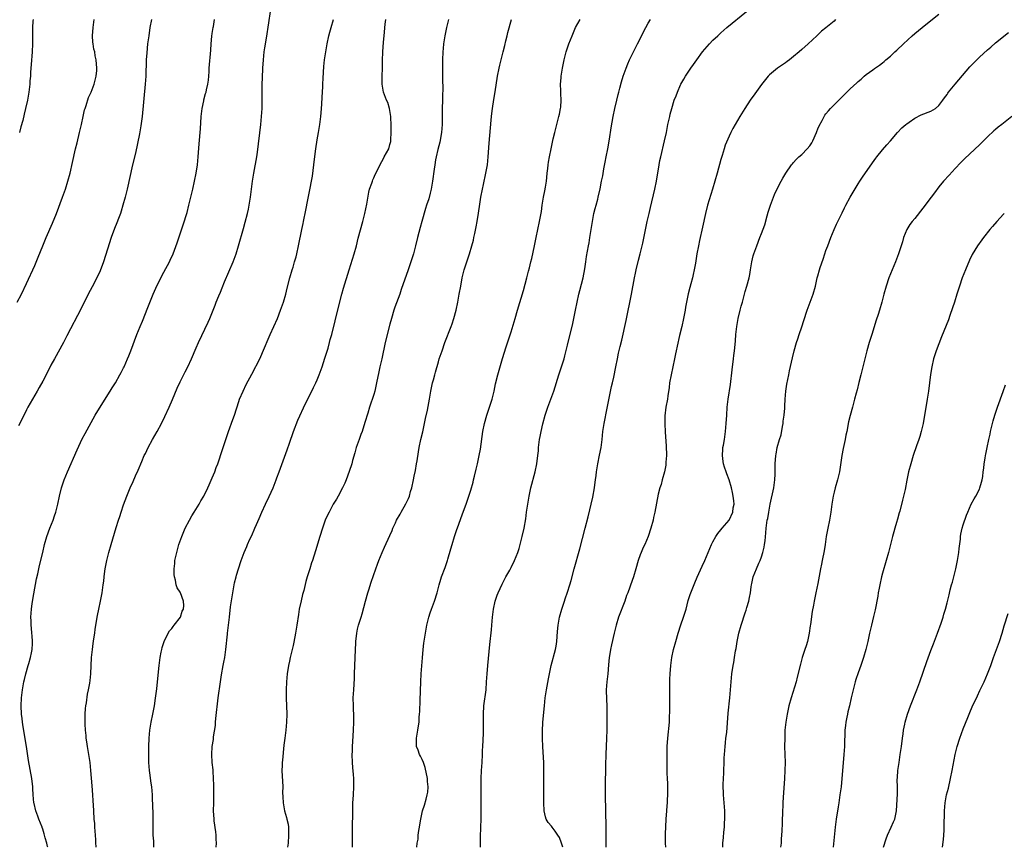
# Model space of a CAD drawing. Units: inches. Extents: x 2598000 to 2601000, y 1482000 to 1485000.
# Drawn here: x 2600027 to 2600271, y 1482000 to 1482205 of the extents above; entities that cross this region are included whole.
import ezdxf

# ---------------------------------------------------------------- set-up
doc = ezdxf.new("R2010")
doc.units = ezdxf.units.IN
doc.header["$MEASUREMENT"] = 0
doc.layers.add('LD25981482_10ft', color=120, linetype='Continuous')

msp = doc.modelspace()

# ---------------------------------------------------------------- linework, layer by layer
at = {"layer": 'LD25981482_10ft'}
for points, elevation in [([(2600046.19, 1482000), (2600046.19, 1482000.22), (2600046.18, 1482001), (2600046.11, 1482001.89), (2600046.07, 1482003), (2600046.01, 1482004.01), (2600045.9, 1482005), (2600045.86, 1482005.86), (2600045.74, 1482007), (2600045.65, 1482009), (2600045.6, 1482010.4), (2600045.52, 1482011.52), (2600045.44, 1482013), (2600045.23, 1482015.23), (2600044.92, 1482019), (2600044.71, 1482021), (2600044.4, 1482023), (2600044.05, 1482025), (2600043.88, 1482026.12), (2600043.77, 1482027), (2600043.72, 1482027.72), (2600043.59, 1482029), (2600043.51, 1482030.49), (2600043.5, 1482031), (2600043.51, 1482031.51), (2600043.51, 1482033), (2600043.59, 1482034.41), (2600043.66, 1482035), (2600043.81, 1482035.81), (2600044.09, 1482037.91), (2600044.33, 1482039), (2600044.63, 1482040.63), (2600044.72, 1482041.28), (2600044.89, 1482043), (2600045.11, 1482047), (2600045.31, 1482049), (2600045.52, 1482050.48), (2600045.66, 1482051.66), (2600045.87, 1482053), (2600046, 1482054), (2600046.56, 1482057.44), (2600046.86, 1482059), (2600047.32, 1482061), (2600047.72, 1482063), (2600048, 1482065), (2600048.1, 1482065.9), (2600048.2, 1482067), (2600048.36, 1482068.36), (2600048.45, 1482069), (2600048.84, 1482071), (2600049.35, 1482073), (2600049.93, 1482075), (2600051.17, 1482079.17), (2600051.75, 1482081), (2600052.08, 1482081.92), (2600052.41, 1482083), (2600053, 1482084.78), (2600053.85, 1482087), (2600054.69, 1482089), (2600055.4, 1482090.6), (2600056, 1482092), (2600056.62, 1482093.38), (2600057.51, 1482095.51), (2600058.16, 1482097), (2600058.44, 1482097.56), (2600059.11, 1482099), (2600060.18, 1482101), (2600061.31, 1482103), (2600062.4, 1482105), (2600063.27, 1482106.73), (2600064.29, 1482109), (2600065.11, 1482110.89), (2600066.28, 1482113.72), (2600067, 1482115.26), (2600068.26, 1482117.74), (2600068.93, 1482119), (2600069.84, 1482121), (2600071, 1482123.72), (2600071.58, 1482125), (2600073.94, 1482130.06), (2600074.35, 1482131), (2600075.71, 1482134.29), (2600075.97, 1482135), (2600076.61, 1482136.61), (2600077, 1482137.53), (2600077.46, 1482138.54), (2600078.03, 1482140.03), (2600080.15, 1482145), (2600080.89, 1482147), (2600081.52, 1482149), (2600082.73, 1482153.27), (2600083.16, 1482154.84), (2600083.7, 1482157), (2600083.94, 1482158.06), (2600084.12, 1482159), (2600084.46, 1482161), (2600084.99, 1482165), (2600085.3, 1482167), (2600086.03, 1482171), (2600086.2, 1482172.2), (2600086.99, 1482179), (2600087.19, 1482181), (2600087.31, 1482183), (2600087.33, 1482185), (2600087.35, 1482189), (2600087.4, 1482190.6), (2600087.51, 1482193), (2600087.65, 1482195), (2600087.86, 1482197), (2600087.99, 1482198.01), (2600088.4, 1482200.4), (2600089, 1482204.16), (2600089.38, 1482207)], 10930), ([(2600161.8, 1482000), (2600161.52, 1482001), (2600161, 1482002.41), (2600160.63, 1482003), (2600159.96, 1482003.96), (2600159.15, 1482005), (2600159, 1482005.25), (2600158.18, 1482006.18), (2600157.74, 1482007), (2600157.54, 1482007.54), (2600157.22, 1482009), (2600157.1, 1482011), (2600157.11, 1482013), (2600157.15, 1482017), (2600157.14, 1482019), (2600157.09, 1482021), (2600156.86, 1482024.86), (2600156.77, 1482027), (2600156.78, 1482028.78), (2600156.91, 1482031), (2600157.28, 1482035), (2600157.49, 1482037), (2600157.79, 1482039), (2600158.27, 1482041.73), (2600158.52, 1482043), (2600158.94, 1482045), (2600160.02, 1482049), (2600160.15, 1482049.85), (2600160.36, 1482051), (2600160.52, 1482053.48), (2600160.65, 1482055), (2600161.01, 1482057), (2600161.55, 1482059), (2600162.21, 1482061), (2600162.43, 1482061.57), (2600163, 1482063.21), (2600163.59, 1482065), (2600163.9, 1482066.1), (2600164.66, 1482069), (2600166.06, 1482073.94), (2600167.4, 1482079), (2600168.12, 1482081.88), (2600169.26, 1482086.74), (2600169.68, 1482089), (2600169.77, 1482089.77), (2600169.95, 1482091), (2600170.06, 1482092.06), (2600170.18, 1482093), (2600170.46, 1482095), (2600170.89, 1482097.11), (2600171.32, 1482099), (2600171.6, 1482101), (2600171.77, 1482103), (2600172.05, 1482105), (2600172.8, 1482108.8), (2600173.9, 1482114.1), (2600174.13, 1482115), (2600174.47, 1482116.47), (2600174.97, 1482118.97), (2600175.33, 1482121), (2600175.61, 1482122.39), (2600176, 1482124), (2600176.42, 1482125.58), (2600177.51, 1482130.49), (2600178.82, 1482137), (2600179.58, 1482141), (2600179.84, 1482142.16), (2600180.01, 1482143), (2600180.58, 1482145.42), (2600180.99, 1482147), (2600181.64, 1482149.64), (2600182.75, 1482155), (2600183.19, 1482157), (2600183.53, 1482158.47), (2600184.64, 1482163), (2600185.04, 1482165), (2600185.68, 1482169), (2600185.89, 1482170.11), (2600186.09, 1482171), (2600187.05, 1482175), (2600187.48, 1482177), (2600187.87, 1482179), (2600188.3, 1482181), (2600188.45, 1482181.55), (2600188.79, 1482183), (2600189.44, 1482185), (2600189.91, 1482186.09), (2600190.23, 1482187), (2600191, 1482188.8), (2600191.09, 1482189), (2600191.78, 1482190.22), (2600192.19, 1482191), (2600193, 1482192.26), (2600193.53, 1482193), (2600194.16, 1482193.84), (2600195, 1482195.07), (2600196.46, 1482197), (2600197, 1482197.69), (2600198.15, 1482199), (2600199, 1482199.89), (2600200.19, 1482201), (2600201, 1482201.73), (2600202.47, 1482203), (2600207.29, 1482207)], 10860), ([(2600187.31, 1482000), (2600187.25, 1482001), (2600187.25, 1482003.25), (2600187.39, 1482007), (2600187.55, 1482009), (2600187.71, 1482010.29), (2600187.75, 1482011), (2600187.77, 1482011.77), (2600187.85, 1482013), (2600187.8, 1482015.8), (2600187.72, 1482017), (2600187.66, 1482018.34), (2600187.68, 1482019.68), (2600187.65, 1482022.35), (2600187.69, 1482023.69), (2600187.7, 1482025), (2600187.82, 1482027), (2600188.22, 1482031), (2600188.29, 1482032.29), (2600188.34, 1482033.66), (2600188.35, 1482035), (2600188.32, 1482039), (2600188.32, 1482041), (2600188.35, 1482041.65), (2600188.42, 1482043), (2600188.58, 1482045), (2600188.81, 1482047), (2600189.22, 1482049), (2600189.78, 1482051), (2600190.38, 1482053), (2600191.07, 1482055.07), (2600191.75, 1482057), (2600192.05, 1482057.95), (2600192.35, 1482059), (2600192.91, 1482061.09), (2600193.37, 1482062.63), (2600194.49, 1482065.51), (2600195.1, 1482066.9), (2600196.38, 1482069.62), (2600197.02, 1482071), (2600198.65, 1482075), (2600199, 1482075.68), (2600199.72, 1482077), (2600200.26, 1482077.74), (2600201, 1482078.6), (2600201.28, 1482079), (2600203, 1482080.99), (2600203.93, 1482083), (2600204.06, 1482084.06), (2600204.23, 1482085), (2600204.15, 1482085.85), (2600204, 1482087), (2600203.84, 1482087.84), (2600203.59, 1482089), (2600203.03, 1482091.03), (2600202.49, 1482092.49), (2600202.27, 1482093), (2600201.89, 1482094.11), (2600201.62, 1482095), (2600201.57, 1482095.57), (2600201.34, 1482097), (2600201.42, 1482098.58), (2600201.48, 1482099), (2600201.6, 1482099.6), (2600201.84, 1482101), (2600202.13, 1482103), (2600202.29, 1482105), (2600202.42, 1482107), (2600202.57, 1482109), (2600202.81, 1482111), (2600203.35, 1482114.65), (2600203.75, 1482118.25), (2600204.13, 1482121), (2600204.21, 1482121.79), (2600204.37, 1482123), (2600204.51, 1482124.51), (2600204.57, 1482125.43), (2600204.71, 1482127), (2600204.95, 1482129), (2600205.29, 1482131), (2600205.77, 1482133), (2600206.04, 1482134.04), (2600206.33, 1482135), (2600207, 1482137.62), (2600207.41, 1482139), (2600207.95, 1482141), (2600208.14, 1482141.86), (2600208.34, 1482143), (2600208.65, 1482145), (2600209, 1482146.5), (2600209.13, 1482147), (2600209.86, 1482149), (2600210.63, 1482151), (2600211, 1482152.03), (2600211.83, 1482154.17), (2600212.42, 1482156.42), (2600212.71, 1482157.29), (2600213, 1482158.27), (2600213.23, 1482159), (2600214.29, 1482161.71), (2600215, 1482163.22), (2600215.93, 1482165), (2600216.31, 1482165.69), (2600217.07, 1482166.93), (2600218.51, 1482169), (2600218.72, 1482169.28), (2600219, 1482169.58), (2600219.64, 1482170.36), (2600220.3, 1482171), (2600221, 1482171.62), (2600222.37, 1482173), (2600223, 1482173.77), (2600223.49, 1482174.51), (2600223.77, 1482175), (2600224.65, 1482177), (2600224.73, 1482177.27), (2600225, 1482177.91), (2600225.3, 1482178.7), (2600226.04, 1482180.04), (2600226.53, 1482181), (2600226.7, 1482181.3), (2600227, 1482181.64), (2600227.6, 1482182.4), (2600228.15, 1482183), (2600230.18, 1482185), (2600231.59, 1482186.41), (2600232.16, 1482187), (2600233, 1482187.83), (2600234.63, 1482189.37), (2600235, 1482189.7), (2600235.72, 1482190.28), (2600236.5, 1482191), (2600237, 1482191.42), (2600238.59, 1482192.59), (2600239, 1482192.89), (2600240.27, 1482193.73), (2600241, 1482194.31), (2600241.4, 1482194.6), (2600241.85, 1482195), (2600243, 1482195.97), (2600244.09, 1482197), (2600244.57, 1482197.43), (2600246.2, 1482199), (2600248.37, 1482201), (2600249, 1482201.55), (2600250.8, 1482203), (2600253, 1482204.74), (2600255, 1482206.38)], 10840), ([(2600026.69, 1482135), (2600027.73, 1482137), (2600029, 1482139.62), (2600031, 1482144.07), (2600031.87, 1482146.13), (2600033.03, 1482149), (2600033.88, 1482151), (2600035.43, 1482154.57), (2600036.39, 1482157), (2600037.9, 1482161), (2600038.6, 1482163), (2600039.23, 1482165), (2600039.76, 1482167), (2600040.38, 1482169.62), (2600041.13, 1482173), (2600041.49, 1482174.51), (2600042.12, 1482177), (2600042.57, 1482179), (2600043, 1482181), (2600043.37, 1482182.63), (2600043.47, 1482183), (2600043.73, 1482183.73), (2600044.32, 1482185.68), (2600045, 1482187.01), (2600045.74, 1482189), (2600046.02, 1482190.02), (2600046.23, 1482191), (2600046.38, 1482192.38), (2600046.41, 1482193), (2600046.26, 1482195), (2600046.02, 1482196.02), (2600045.87, 1482197), (2600045.69, 1482197.69), (2600045.48, 1482199), (2600045.43, 1482199.43), (2600045.33, 1482201), (2600045.48, 1482203), (2600045.74, 1482205)], 10960), ([(2600059.92, 1482205), (2600059.56, 1482203), (2600059.24, 1482201), (2600058.97, 1482199), (2600058.75, 1482196.75), (2600058.65, 1482195), (2600058.52, 1482191), (2600058.4, 1482189), (2600057.6, 1482181), (2600057.33, 1482178.67), (2600057, 1482176.72), (2600055.95, 1482171.95), (2600055.24, 1482169), (2600053.88, 1482163), (2600053.41, 1482161), (2600052.87, 1482159), (2600052.42, 1482157.58), (2600052.22, 1482157), (2600051.73, 1482155.73), (2600051.34, 1482154.66), (2600050.77, 1482153.23), (2600049.97, 1482151), (2600049, 1482148.11), (2600048.02, 1482145), (2600047.2, 1482142.8), (2600046.38, 1482141), (2600045.22, 1482138.78), (2600044.26, 1482137), (2600042.52, 1482133.48), (2600039, 1482126.69), (2600038.14, 1482125), (2600035.87, 1482121), (2600035, 1482119.37), (2600033.82, 1482117), (2600033, 1482115.46), (2600032.12, 1482113.88), (2600031.59, 1482113), (2600030.44, 1482111), (2600029.34, 1482109), (2600029, 1482108.36), (2600027.87, 1482106.13), (2600027, 1482104.35)], 10950), ([(2600030.61, 1482205), (2600030.57, 1482204.57), (2600030.49, 1482203), (2600030.48, 1482201.52), (2600030.43, 1482200.43), (2600030.42, 1482199), (2600030.34, 1482197), (2600030.15, 1482193.85), (2600029.99, 1482191.99), (2600029.93, 1482191), (2600029.82, 1482189.82), (2600029.76, 1482189), (2600029.53, 1482187), (2600029.19, 1482185), (2600028.75, 1482183), (2600028.4, 1482181.6), (2600028.03, 1482180.03), (2600027.6, 1482178.4), (2600027.27, 1482177)], 10970), ([(2600034.22, 1482000), (2600034.16, 1482000.19), (2600033.99, 1482001), (2600033.63, 1482002.37), (2600033.31, 1482003.31), (2600033, 1482004.52), (2600032.87, 1482004.87), (2600032.83, 1482005), (2600032.02, 1482007), (2600031.75, 1482007.75), (2600031.26, 1482009), (2600030.85, 1482010.84), (2600030.82, 1482011), (2600030.65, 1482013), (2600030.56, 1482014.56), (2600030.51, 1482015), (2600030.26, 1482017), (2600029.5, 1482021.5), (2600028.96, 1482025), (2600028.14, 1482029.86), (2600027.98, 1482031), (2600027.88, 1482031.88), (2600027.72, 1482033), (2600027.62, 1482035), (2600027.73, 1482037), (2600027.98, 1482039), (2600028.34, 1482041), (2600028.48, 1482041.52), (2600028.82, 1482043), (2600029.4, 1482045), (2600029.52, 1482045.52), (2600029.95, 1482047), (2600030.17, 1482048.17), (2600030.34, 1482049), (2600030.44, 1482050.44), (2600030.46, 1482051), (2600030.4, 1482052.4), (2600030.32, 1482053), (2600030.24, 1482054.24), (2600030.11, 1482055), (2600030.1, 1482056.1), (2600030.05, 1482057), (2600030.2, 1482059), (2600030.39, 1482060.39), (2600030.81, 1482062.81), (2600031.48, 1482066.52), (2600031.74, 1482067.74), (2600031.99, 1482069), (2600032.17, 1482069.83), (2600033, 1482073), (2600033.46, 1482075), (2600033.99, 1482077), (2600034.74, 1482079), (2600035.58, 1482081), (2600035.94, 1482082.06), (2600036.24, 1482083), (2600036.71, 1482085), (2600037.14, 1482087), (2600037.64, 1482089), (2600037.97, 1482090.03), (2600038.3, 1482091), (2600039.12, 1482093), (2600041.54, 1482098.46), (2600042.8, 1482101.2), (2600043.49, 1482102.51), (2600045.99, 1482107), (2600047.88, 1482110.12), (2600049.7, 1482113), (2600050.2, 1482113.8), (2600051, 1482115.02), (2600052.1, 1482117), (2600052.39, 1482117.61), (2600053, 1482118.71), (2600053.14, 1482119), (2600054.01, 1482121), (2600054.28, 1482121.72), (2600054.82, 1482123), (2600056.34, 1482127), (2600057.13, 1482129), (2600057.67, 1482130.33), (2600059, 1482133.72), (2600060.35, 1482137), (2600061, 1482138.47), (2600062.26, 1482141), (2600063, 1482142.41), (2600064.39, 1482145), (2600064.59, 1482145.41), (2600065.28, 1482147), (2600066.28, 1482149.72), (2600067.82, 1482154.17), (2600068.76, 1482157.24), (2600069.22, 1482159), (2600070.14, 1482163), (2600070.62, 1482165), (2600071.04, 1482167), (2600071.34, 1482169), (2600071.52, 1482171), (2600071.74, 1482174.26), (2600072.06, 1482177.94), (2600072.26, 1482181), (2600072.32, 1482181.68), (2600072.48, 1482183), (2600072.86, 1482184.86), (2600072.89, 1482185.11), (2600073.31, 1482186.69), (2600073.44, 1482187), (2600073.57, 1482187.57), (2600073.88, 1482189), (2600074.02, 1482189.98), (2600074.11, 1482191), (2600074.18, 1482192.18), (2600074.26, 1482193), (2600074.61, 1482197.39), (2600074.7, 1482199), (2600074.88, 1482200.88), (2600075, 1482201.58), (2600075.21, 1482203), (2600075.27, 1482203.27), (2600075.57, 1482205)], 10940), ([(2600060.54, 1482000), (2600060.5, 1482000.52), (2600060.48, 1482001.52), (2600060.36, 1482003), (2600060.33, 1482004.33), (2600060.34, 1482008.34), (2600060.21, 1482012.21), (2600060.15, 1482013), (2600059.98, 1482015), (2600059.85, 1482015.85), (2600059.53, 1482018.47), (2600059.44, 1482019), (2600059.29, 1482021), (2600059.25, 1482023), (2600059.28, 1482025), (2600059.36, 1482027), (2600059.52, 1482029), (2600059.83, 1482031), (2600060.26, 1482033), (2600060.66, 1482035), (2600060.95, 1482036.95), (2600061.25, 1482039.25), (2600061.46, 1482041), (2600061.86, 1482045), (2600062.09, 1482047), (2600062.36, 1482048.36), (2600062.46, 1482049), (2600062.55, 1482049.45), (2600063.08, 1482051), (2600063.19, 1482051.19), (2600064.4, 1482053.6), (2600065, 1482054.18), (2600065.3, 1482054.7), (2600065.59, 1482055), (2600067.1, 1482057), (2600067.55, 1482058.45), (2600067.85, 1482059), (2600067.91, 1482059.91), (2600067.85, 1482061), (2600067.09, 1482063), (2600067, 1482063.17), (2600066.29, 1482064.29), (2600066.08, 1482065), (2600065.88, 1482066.12), (2600065.6, 1482067), (2600065.55, 1482067.55), (2600065.52, 1482069), (2600065.68, 1482070.32), (2600065.75, 1482071), (2600066.18, 1482073), (2600066.73, 1482075), (2600067.43, 1482077), (2600068.3, 1482079), (2600069.32, 1482081), (2600069.92, 1482082.08), (2600070.47, 1482083), (2600071.72, 1482085), (2600072.18, 1482085.82), (2600072.89, 1482087), (2600073.89, 1482089), (2600074.24, 1482089.76), (2600075, 1482091.48), (2600075.59, 1482093), (2600075.96, 1482094.04), (2600076.33, 1482095), (2600077.5, 1482098.5), (2600079.05, 1482103), (2600080.08, 1482105.92), (2600080.47, 1482107), (2600081.57, 1482110.43), (2600081.77, 1482111), (2600082.62, 1482113), (2600083.39, 1482114.61), (2600084.78, 1482117.22), (2600086.83, 1482121.17), (2600087.45, 1482122.55), (2600089.34, 1482127), (2600091.11, 1482131), (2600091.9, 1482133), (2600092.6, 1482135), (2600093.2, 1482137), (2600093.54, 1482138.46), (2600094.18, 1482141), (2600094.77, 1482143), (2600095, 1482143.71), (2600095.39, 1482145), (2600095.73, 1482146.27), (2600095.92, 1482147), (2600096.37, 1482149), (2600097.21, 1482153), (2600097.5, 1482154.5), (2600097.62, 1482155), (2600097.78, 1482155.78), (2600098.01, 1482157), (2600098.85, 1482161.15), (2600099.26, 1482163.26), (2600099.58, 1482165), (2600099.78, 1482166.22), (2600100.18, 1482169), (2600100.26, 1482169.74), (2600100.67, 1482173), (2600101, 1482175.25), (2600101.3, 1482177), (2600101.52, 1482178.48), (2600101.63, 1482179), (2600101.89, 1482181), (2600101.94, 1482181.94), (2600102.05, 1482183), (2600102.09, 1482184.09), (2600102.25, 1482185.75), (2600102.34, 1482188.34), (2600102.39, 1482189), (2600102.45, 1482190.45), (2600102.66, 1482193.34), (2600102.83, 1482195), (2600103.09, 1482197), (2600103.42, 1482199), (2600103.89, 1482201), (2600104.11, 1482201.89), (2600104.45, 1482203), (2600105.01, 1482205)], 10920), ([(2600075.98, 1482000), (2600075.99, 1482000.02), (2600076.03, 1482001), (2600075.97, 1482002.03), (2600075.95, 1482003), (2600075.86, 1482003.86), (2600075.47, 1482006.53), (2600075.42, 1482007), (2600075.31, 1482009), (2600075.34, 1482011), (2600075.4, 1482013), (2600075.39, 1482014.61), (2600075.4, 1482015.4), (2600075.33, 1482017), (2600075.18, 1482018.82), (2600075.19, 1482019.19), (2600074.98, 1482021.02), (2600074.88, 1482023), (2600074.98, 1482025), (2600075.3, 1482026.7), (2600075.32, 1482027.32), (2600075.81, 1482030.19), (2600075.83, 1482031), (2600075.91, 1482031.91), (2600076.48, 1482037), (2600077.01, 1482041), (2600077.26, 1482042.74), (2600077.69, 1482045), (2600077.87, 1482045.87), (2600078.08, 1482047), (2600078.37, 1482049), (2600078.76, 1482052.76), (2600078.8, 1482053), (2600079.23, 1482057), (2600079.52, 1482059.52), (2600080.08, 1482063), (2600080.52, 1482065.48), (2600080.87, 1482067), (2600081, 1482067.44), (2600081.5, 1482069), (2600082.18, 1482071), (2600082.89, 1482073), (2600083.52, 1482074.48), (2600083.73, 1482075), (2600084.29, 1482076.29), (2600084.76, 1482077.24), (2600085.55, 1482079), (2600085.93, 1482079.93), (2600086.59, 1482081.41), (2600087.26, 1482083), (2600088.2, 1482085), (2600089.12, 1482086.88), (2600090.06, 1482089), (2600090.83, 1482091), (2600091, 1482091.51), (2600091.55, 1482093), (2600093.57, 1482098.43), (2600094.12, 1482100.12), (2600095.12, 1482103), (2600096.22, 1482105.78), (2600098.1, 1482109.9), (2600099, 1482111.65), (2600100.09, 1482113.91), (2600100.66, 1482115), (2600101, 1482115.74), (2600101.49, 1482117), (2600102.19, 1482119), (2600102.89, 1482121.11), (2600103.66, 1482123.66), (2600104.04, 1482125), (2600104.23, 1482125.77), (2600104.57, 1482127), (2600106.25, 1482133.75), (2600107.1, 1482137), (2600107.52, 1482138.48), (2600108.93, 1482143), (2600110.12, 1482147), (2600110.69, 1482149), (2600111.16, 1482150.84), (2600112.3, 1482155), (2600112.8, 1482157), (2600113.27, 1482159.27), (2600113.78, 1482162.22), (2600113.97, 1482163), (2600114.49, 1482164.49), (2600114.64, 1482165), (2600114.73, 1482165.27), (2600115, 1482165.81), (2600115.37, 1482166.63), (2600116.16, 1482168.16), (2600116.7, 1482169.3), (2600117, 1482169.84), (2600117.38, 1482170.63), (2600117.61, 1482171), (2600118.69, 1482173), (2600119, 1482174.06), (2600119.19, 1482174.81), (2600119.22, 1482175), (2600119.21, 1482175.21), (2600119.3, 1482177), (2600119.3, 1482178.7), (2600119.21, 1482181), (2600118.87, 1482183), (2600118.44, 1482184.44), (2600118.18, 1482185), (2600117.63, 1482186.37), (2600117.42, 1482187), (2600117.11, 1482189), (2600117.1, 1482189.1), (2600117.15, 1482194.85), (2600117.25, 1482197), (2600117.43, 1482199.43), (2600117.57, 1482201), (2600117.83, 1482203.83), (2600117.99, 1482205)], 10910), ([(2600133.54, 1482205), (2600133.01, 1482203), (2600132.64, 1482201.36), (2600132.58, 1482201), (2600132.52, 1482200.52), (2600132.29, 1482199), (2600132.17, 1482197.83), (2600132.12, 1482197), (2600132.04, 1482195), (2600132.02, 1482193.98), (2600132.03, 1482192.03), (2600131.99, 1482190.01), (2600132.07, 1482188.07), (2600132.01, 1482185.99), (2600132, 1482185), (2600131.95, 1482183), (2600131.94, 1482182.06), (2600131.97, 1482179.97), (2600131.94, 1482179), (2600131.76, 1482177), (2600131.32, 1482174.68), (2600130.85, 1482172.85), (2600130.43, 1482171), (2600130.3, 1482170.3), (2600130.08, 1482169), (2600129.93, 1482167.93), (2600129.58, 1482165), (2600129.24, 1482163), (2600129, 1482162.01), (2600128.61, 1482160.61), (2600128.09, 1482159), (2600127.81, 1482158.19), (2600126.87, 1482155), (2600126.47, 1482153.53), (2600125.86, 1482151), (2600125.36, 1482149), (2600125, 1482147.68), (2600124.8, 1482147), (2600124.16, 1482145), (2600123.48, 1482143), (2600121.81, 1482138.19), (2600121.42, 1482137), (2600120.25, 1482133.75), (2600120, 1482133), (2600119.39, 1482131), (2600119, 1482129.57), (2600117.84, 1482125), (2600116.96, 1482121), (2600116.48, 1482119), (2600116.21, 1482117.79), (2600115.69, 1482115), (2600115.25, 1482113), (2600115, 1482112.14), (2600113.96, 1482109), (2600113.49, 1482107.49), (2600112.81, 1482105.19), (2600112.08, 1482103), (2600111.8, 1482102.2), (2600111.34, 1482101), (2600110.66, 1482099), (2600110.32, 1482097.68), (2600109.76, 1482095.76), (2600109.57, 1482095), (2600108.94, 1482093.06), (2600108.16, 1482091), (2600107.83, 1482090.17), (2600107.27, 1482089), (2600106.18, 1482087), (2600105.75, 1482086.25), (2600104.97, 1482085), (2600103.91, 1482083), (2600103.61, 1482082.39), (2600102.97, 1482081), (2600102.27, 1482079), (2600101.65, 1482077), (2600100.59, 1482073.41), (2600099.79, 1482071), (2600099.58, 1482070.42), (2600099.12, 1482069), (2600098.51, 1482067), (2600098.17, 1482065.83), (2600097.63, 1482063.63), (2600097.36, 1482062.64), (2600096.97, 1482061.03), (2600096.53, 1482059), (2600096.31, 1482057.69), (2600095.92, 1482055), (2600095.6, 1482053), (2600095.18, 1482050.82), (2600095, 1482049.99), (2600094.28, 1482047), (2600094.1, 1482046.1), (2600093.88, 1482045), (2600093.58, 1482043), (2600093.39, 1482041), (2600093.29, 1482039), (2600093.28, 1482037), (2600093.43, 1482033), (2600093.41, 1482031), (2600093.23, 1482029), (2600092.95, 1482027), (2600092.74, 1482025.26), (2600092.4, 1482021.6), (2600092.32, 1482021), (2600092.28, 1482020.28), (2600092.24, 1482019), (2600092.43, 1482015), (2600092.42, 1482013.58), (2600092.49, 1482012.49), (2600092.53, 1482011), (2600092.88, 1482009), (2600093.39, 1482007.39), (2600093.45, 1482007), (2600093.75, 1482005.75), (2600093.84, 1482005), (2600093.9, 1482003.9), (2600093.91, 1482003), (2600093.76, 1482001), (2600093.62, 1482000)], 10900), ([(2600109.7, 1482000), (2600109.7, 1482001), (2600109.72, 1482002.28), (2600109.69, 1482003.69), (2600109.73, 1482005), (2600109.73, 1482005.73), (2600109.78, 1482007.78), (2600109.79, 1482009), (2600109.83, 1482009.83), (2600109.82, 1482011), (2600109.9, 1482011.9), (2600109.94, 1482013), (2600110.05, 1482015), (2600110.02, 1482016.02), (2600110.02, 1482017), (2600109.96, 1482018.04), (2600109.77, 1482019.77), (2600109.69, 1482021), (2600109.67, 1482023), (2600109.71, 1482023.71), (2600109.75, 1482025), (2600109.81, 1482026.19), (2600109.99, 1482029), (2600110.06, 1482031), (2600110.04, 1482033), (2600109.98, 1482034.02), (2600109.95, 1482035), (2600109.93, 1482037), (2600110.02, 1482039), (2600110.19, 1482041.81), (2600110.24, 1482043), (2600110.48, 1482049), (2600110.57, 1482050.57), (2600110.58, 1482051), (2600110.79, 1482053), (2600111, 1482054.02), (2600111.23, 1482055), (2600111.86, 1482057), (2600112.15, 1482057.85), (2600112.93, 1482060.93), (2600113.51, 1482063), (2600113.77, 1482063.77), (2600114.36, 1482065.64), (2600115.52, 1482069), (2600115.91, 1482070.09), (2600116.21, 1482071), (2600117.04, 1482073), (2600117.64, 1482074.36), (2600119, 1482077.25), (2600119.54, 1482078.46), (2600119.75, 1482079), (2600120.36, 1482080.35), (2600120.66, 1482081), (2600121.51, 1482082.49), (2600121.76, 1482083), (2600122.96, 1482085.04), (2600123.6, 1482086.4), (2600123.81, 1482087), (2600124.11, 1482088.11), (2600124.39, 1482089), (2600124.83, 1482091), (2600125, 1482091.91), (2600125.3, 1482093.3), (2600125.6, 1482095), (2600125.74, 1482095.74), (2600126.05, 1482097.95), (2600126.24, 1482099), (2600126.67, 1482101), (2600127.13, 1482102.87), (2600127.6, 1482105), (2600127.82, 1482106.18), (2600128.28, 1482108.28), (2600128.81, 1482111), (2600129.17, 1482113), (2600129.58, 1482115), (2600129.76, 1482115.76), (2600130.08, 1482117), (2600130.29, 1482117.71), (2600131, 1482120.24), (2600131.23, 1482121), (2600131.9, 1482123), (2600132.63, 1482125), (2600134.17, 1482129), (2600134.39, 1482129.61), (2600134.85, 1482131), (2600135.39, 1482133), (2600135.82, 1482135), (2600136.18, 1482137), (2600136.52, 1482139), (2600136.91, 1482141), (2600137, 1482141.41), (2600137.42, 1482143), (2600138.03, 1482145), (2600138.69, 1482147), (2600139.32, 1482149), (2600139.67, 1482150.33), (2600139.81, 1482151), (2600140.02, 1482152.02), (2600140.37, 1482153.63), (2600140.61, 1482155), (2600140.94, 1482157.06), (2600141.27, 1482159.27), (2600141.55, 1482161), (2600141.9, 1482163), (2600142.14, 1482164.14), (2600142.78, 1482167), (2600143.15, 1482169), (2600143.37, 1482171), (2600143.62, 1482174.38), (2600144.07, 1482180.07), (2600144.17, 1482181), (2600144.28, 1482181.72), (2600144.42, 1482183), (2600144.76, 1482185.24), (2600145.07, 1482187.07), (2600145.65, 1482191), (2600146.05, 1482193), (2600146.25, 1482193.75), (2600146.55, 1482195), (2600147.06, 1482197), (2600147.43, 1482198.57), (2600147.73, 1482199.73), (2600148.02, 1482201), (2600148.22, 1482201.78), (2600149.15, 1482205)], 10890), ([(2600125.64, 1482000), (2600125.74, 1482001), (2600125.96, 1482002.04), (2600126.03, 1482003), (2600126.14, 1482004.14), (2600126.35, 1482005), (2600126.56, 1482006.56), (2600127.08, 1482009), (2600127.56, 1482010.44), (2600127.95, 1482011.95), (2600128.26, 1482013), (2600128.35, 1482013.65), (2600128.45, 1482015), (2600128.31, 1482016.31), (2600128.27, 1482017), (2600127.76, 1482019.76), (2600127.29, 1482021), (2600127, 1482021.73), (2600126.6, 1482022.6), (2600126.31, 1482023), (2600126.02, 1482024.02), (2600125.6, 1482025), (2600125.58, 1482026.42), (2600125.59, 1482027), (2600125.92, 1482029), (2600126.05, 1482030.05), (2600126.2, 1482031), (2600126.27, 1482032.27), (2600126.34, 1482033), (2600126.38, 1482033.62), (2600126.46, 1482036.46), (2600126.62, 1482041), (2600126.74, 1482043), (2600127.04, 1482046.96), (2600127.22, 1482049), (2600127.41, 1482050.59), (2600127.57, 1482051.57), (2600127.78, 1482053), (2600128.15, 1482055), (2600128.64, 1482057), (2600129, 1482058.07), (2600129.33, 1482059), (2600130.07, 1482061), (2600130.66, 1482063), (2600131.17, 1482065), (2600131.6, 1482066.4), (2600131.8, 1482067), (2600132.68, 1482069.32), (2600133.26, 1482071), (2600133.35, 1482071.35), (2600134.11, 1482073.89), (2600134.4, 1482075), (2600135.01, 1482077), (2600135.5, 1482078.5), (2600136.07, 1482080.07), (2600136.54, 1482081.46), (2600137.25, 1482083.25), (2600137.87, 1482085), (2600139, 1482088.47), (2600139.58, 1482090.42), (2600139.73, 1482091), (2600139.94, 1482091.95), (2600140.38, 1482093.62), (2600140.67, 1482095), (2600141.13, 1482097), (2600141.43, 1482098.57), (2600142.03, 1482103), (2600142.44, 1482105), (2600143.02, 1482107), (2600143.7, 1482109), (2600144.31, 1482111), (2600144.79, 1482113), (2600145.18, 1482114.82), (2600145.74, 1482117), (2600146.9, 1482121.1), (2600147.37, 1482122.63), (2600147.74, 1482123.74), (2600149, 1482127.68), (2600150.02, 1482131), (2600150.63, 1482133), (2600152.08, 1482137.92), (2600152.94, 1482141.06), (2600153.34, 1482142.66), (2600153.53, 1482143.53), (2600153.9, 1482145), (2600154.14, 1482145.86), (2600154.81, 1482149), (2600155.19, 1482151), (2600156.04, 1482155), (2600156.26, 1482156.26), (2600156.51, 1482157.49), (2600156.7, 1482159), (2600157.06, 1482161), (2600157.39, 1482162.61), (2600157.53, 1482163.53), (2600157.75, 1482165), (2600157.85, 1482165.85), (2600157.95, 1482167), (2600158.1, 1482168.1), (2600158.19, 1482169), (2600158.28, 1482169.72), (2600158.52, 1482171), (2600158.91, 1482173), (2600159.45, 1482175.45), (2600159.82, 1482177), (2600160.32, 1482179), (2600160.87, 1482181), (2600161, 1482181.56), (2600161.27, 1482183), (2600161.31, 1482183.31), (2600161.4, 1482185), (2600161.3, 1482186.7), (2600161.32, 1482187.32), (2600161.25, 1482189), (2600161.39, 1482190.61), (2600161.43, 1482191), (2600161.77, 1482193), (2600162.19, 1482195), (2600162.69, 1482197), (2600163.32, 1482199), (2600164.1, 1482201), (2600165, 1482203.03), (2600166.08, 1482205)], 10880), ([(2600141.41, 1482000), (2600141.45, 1482001), (2600141.46, 1482002.54), (2600141.52, 1482005), (2600141.59, 1482007), (2600141.63, 1482009), (2600141.56, 1482013), (2600141.58, 1482015.58), (2600141.6, 1482017), (2600141.68, 1482019), (2600141.82, 1482021), (2600141.93, 1482023), (2600141.94, 1482023.94), (2600141.99, 1482025), (2600142.16, 1482028.16), (2600142.21, 1482030.21), (2600142.18, 1482033), (2600142.27, 1482035), (2600142.8, 1482039), (2600142.96, 1482040.96), (2600143.08, 1482043), (2600143.25, 1482045), (2600143.75, 1482050.25), (2600144.17, 1482053.83), (2600144.27, 1482055), (2600144.41, 1482057), (2600144.62, 1482059), (2600145.05, 1482061), (2600145.57, 1482062.43), (2600145.8, 1482063), (2600146.82, 1482065.18), (2600147.48, 1482066.52), (2600147.73, 1482067), (2600148.66, 1482068.66), (2600149, 1482069.3), (2600149.86, 1482071), (2600150.68, 1482073), (2600151, 1482073.98), (2600151.29, 1482075), (2600151.77, 1482077), (2600152.21, 1482079), (2600152.63, 1482081.37), (2600152.84, 1482083), (2600153.12, 1482085), (2600153.49, 1482087), (2600153.93, 1482089), (2600155, 1482093), (2600155.41, 1482095), (2600155.65, 1482097), (2600155.77, 1482098.23), (2600155.82, 1482099), (2600156.08, 1482101), (2600156.24, 1482101.76), (2600156.45, 1482103), (2600156.87, 1482104.87), (2600157.46, 1482107), (2600158.15, 1482109), (2600158.89, 1482111), (2600159.58, 1482113), (2600160.83, 1482117), (2600161.49, 1482119), (2600162.13, 1482121), (2600162.32, 1482121.68), (2600163, 1482124.37), (2600164.28, 1482129.72), (2600164.57, 1482131), (2600164.99, 1482133), (2600165.38, 1482135), (2600165.82, 1482137), (2600166.07, 1482137.93), (2600166.83, 1482141), (2600167.28, 1482143.28), (2600167.54, 1482145), (2600167.7, 1482146.3), (2600168.16, 1482149), (2600168.31, 1482149.69), (2600168.54, 1482151), (2600169.15, 1482155), (2600169.54, 1482157), (2600169.81, 1482158.19), (2600170.07, 1482159), (2600170.49, 1482160.49), (2600170.62, 1482161), (2600171.08, 1482163.08), (2600171.44, 1482165), (2600171.7, 1482166.3), (2600172, 1482168), (2600172.33, 1482169.67), (2600172.57, 1482171), (2600172.97, 1482172.97), (2600173.42, 1482175.42), (2600173.82, 1482178.18), (2600174.31, 1482181), (2600174.7, 1482183), (2600175.18, 1482185), (2600175.56, 1482186.44), (2600175.72, 1482187), (2600175.98, 1482187.98), (2600176.39, 1482189.61), (2600176.79, 1482191), (2600177.49, 1482193), (2600177.93, 1482194.07), (2600178.34, 1482195), (2600179.87, 1482198.13), (2600180.35, 1482199), (2600181, 1482200.25), (2600181.89, 1482202.11), (2600182.36, 1482203), (2600183, 1482204.08), (2600183.57, 1482205)], 10870), ([(2600229.39, 1482205), (2600229, 1482204.64), (2600227, 1482202.96), (2600225.91, 1482202.09), (2600225, 1482201.25), (2600224.71, 1482201), (2600222.58, 1482199), (2600221, 1482197.59), (2600220.37, 1482197), (2600219, 1482195.82), (2600217.99, 1482195), (2600217.41, 1482194.59), (2600217, 1482194.27), (2600215, 1482192.97), (2600213, 1482191.31), (2600212.71, 1482191), (2600211, 1482188.93), (2600209.35, 1482186.65), (2600208.22, 1482185), (2600206.94, 1482183), (2600205.68, 1482181), (2600204.49, 1482179), (2600203.95, 1482178.05), (2600203.42, 1482177), (2600203, 1482176.13), (2600202.08, 1482173.92), (2600201.82, 1482173), (2600201.31, 1482171.31), (2600201, 1482170.33), (2600200.02, 1482167), (2600198.91, 1482163), (2600197.7, 1482159), (2600197.18, 1482157), (2600196.43, 1482153.57), (2600195.69, 1482150.31), (2600195.43, 1482149), (2600195.05, 1482146.95), (2600194.76, 1482145.24), (2600194.69, 1482144.69), (2600194.38, 1482143), (2600194.12, 1482141.88), (2600193.94, 1482141), (2600193.57, 1482139.57), (2600193.32, 1482138.68), (2600192.9, 1482137.1), (2600192.45, 1482135), (2600192.21, 1482133.79), (2600192.1, 1482133), (2600191.73, 1482131), (2600191.28, 1482129), (2600190.74, 1482126.74), (2600190.14, 1482124.14), (2600189.89, 1482123), (2600189.75, 1482122.25), (2600189.47, 1482121), (2600188.66, 1482117), (2600188.29, 1482115), (2600188.14, 1482113.86), (2600187.82, 1482111.82), (2600187.72, 1482111), (2600187.38, 1482109), (2600187.11, 1482106.89), (2600187.06, 1482105), (2600187.16, 1482102.84), (2600187.45, 1482099.45), (2600187.49, 1482097), (2600187.36, 1482095.36), (2600187.34, 1482094.66), (2600186.99, 1482093.01), (2600186.41, 1482091), (2600186.17, 1482089.83), (2600185.82, 1482089), (2600185.44, 1482087.44), (2600185, 1482085.23), (2600184.6, 1482083), (2600184.3, 1482081.7), (2600184.17, 1482081), (2600183.65, 1482079), (2600182.98, 1482077), (2600182.11, 1482075), (2600181.76, 1482074.24), (2600181.22, 1482073), (2600181, 1482072.41), (2600180.51, 1482071), (2600179.93, 1482069), (2600179.32, 1482067), (2600179, 1482066.07), (2600177.89, 1482063), (2600177.63, 1482062.37), (2600177.17, 1482061), (2600175.65, 1482057), (2600175, 1482055), (2600174.51, 1482053), (2600173.86, 1482050.14), (2600173.64, 1482049), (2600173.42, 1482047.42), (2600173.34, 1482047), (2600173.18, 1482045.18), (2600172.96, 1482043), (2600172.72, 1482041), (2600172.59, 1482039), (2600172.62, 1482036.62), (2600172.69, 1482035), (2600172.72, 1482033.28), (2600172.71, 1482029), (2600172.66, 1482027), (2600172.46, 1482023), (2600172.36, 1482020.36), (2600172.28, 1482015), (2600172.3, 1482013), (2600172.5, 1482005), (2600172.52, 1482003), (2600172.46, 1482000)], 10850), ([(2600201.43, 1482000), (2600201.49, 1482001), (2600201.61, 1482002.39), (2600201.75, 1482003.75), (2600201.86, 1482005), (2600201.91, 1482006.09), (2600201.97, 1482007), (2600201.94, 1482009), (2600201.65, 1482013), (2600201.55, 1482015.55), (2600201.6, 1482017), (2600201.67, 1482018.33), (2600201.69, 1482019), (2600201.78, 1482021), (2600201.8, 1482022.2), (2600201.86, 1482023), (2600201.97, 1482023.97), (2600202.02, 1482025), (2600202.09, 1482025.91), (2600202.24, 1482027), (2600202.42, 1482028.42), (2600202.78, 1482033.22), (2600203.23, 1482037), (2600203.51, 1482041), (2600203.73, 1482043), (2600204.03, 1482045), (2600204.19, 1482045.81), (2600204.36, 1482047), (2600204.62, 1482048.62), (2600204.75, 1482049.25), (2600205.04, 1482051), (2600205.45, 1482053), (2600205.98, 1482055), (2600207, 1482058.05), (2600207.25, 1482058.75), (2600207.41, 1482059.41), (2600207.88, 1482061), (2600208.1, 1482061.9), (2600208.3, 1482063), (2600208.5, 1482064.5), (2600208.59, 1482065), (2600208.68, 1482065.32), (2600208.99, 1482067), (2600209.78, 1482069), (2600210.39, 1482070.39), (2600210.68, 1482071), (2600211, 1482071.91), (2600211.4, 1482073), (2600211.66, 1482074.34), (2600211.81, 1482075), (2600211.93, 1482075.93), (2600212.08, 1482077.92), (2600212.2, 1482079), (2600212.38, 1482080.38), (2600212.47, 1482081), (2600212.58, 1482081.42), (2600212.83, 1482083), (2600213.21, 1482085), (2600214.1, 1482089), (2600214.38, 1482091), (2600214.43, 1482092.43), (2600214.43, 1482094.43), (2600214.41, 1482095), (2600214.55, 1482097), (2600214.65, 1482097.35), (2600214.94, 1482099), (2600215.52, 1482101), (2600215.88, 1482102.12), (2600216.26, 1482104.26), (2600216.4, 1482105), (2600216.44, 1482105.56), (2600216.64, 1482107), (2600216.79, 1482108.79), (2600216.78, 1482109.22), (2600216.92, 1482111), (2600217.09, 1482113), (2600217.32, 1482114.68), (2600217.77, 1482117), (2600217.99, 1482118.01), (2600218.74, 1482121.26), (2600219.17, 1482123), (2600219.75, 1482125), (2600220.06, 1482125.94), (2600220.37, 1482127), (2600221, 1482128.91), (2600221.53, 1482130.47), (2600222.37, 1482133), (2600223.82, 1482137), (2600224.38, 1482139), (2600224.86, 1482141), (2600225, 1482141.51), (2600225.42, 1482143), (2600225.61, 1482143.61), (2600226.31, 1482145.69), (2600226.72, 1482147), (2600227, 1482147.83), (2600227.43, 1482149), (2600228.24, 1482151), (2600229.07, 1482153), (2600229.65, 1482154.35), (2600231, 1482157.14), (2600231.59, 1482158.41), (2600231.9, 1482159), (2600233, 1482161), (2600233.71, 1482162.29), (2600235, 1482164.32), (2600235.41, 1482165), (2600236.05, 1482165.95), (2600238.52, 1482169.48), (2600239.36, 1482170.64), (2600239.63, 1482171), (2600241, 1482172.71), (2600242.06, 1482173.94), (2600243.01, 1482174.99), (2600244.74, 1482177), (2600245.84, 1482178.16), (2600246.76, 1482179), (2600247, 1482179.2), (2600247.58, 1482179.58), (2600249, 1482180.56), (2600250.63, 1482181.37), (2600253, 1482182.33), (2600254.15, 1482183), (2600255, 1482183.73), (2600255.97, 1482185), (2600256.37, 1482185.63), (2600257, 1482186.46), (2600257.21, 1482186.79), (2600257.36, 1482187), (2600259, 1482188.98), (2600259.89, 1482190.11), (2600262.67, 1482193.33), (2600265, 1482195.72), (2600267, 1482197.53), (2600267.81, 1482198.19), (2600269, 1482199.2), (2600272.2, 1482201.8)], 10830), ([(2600273.07, 1482181), (2600270.55, 1482179), (2600269.67, 1482178.33), (2600269, 1482177.79), (2600268.58, 1482177.42), (2600267, 1482175.95), (2600265, 1482173.94), (2600261.39, 1482170.61), (2600260.39, 1482169.61), (2600259, 1482168.09), (2600257.5, 1482166.5), (2600256.16, 1482165), (2600255, 1482163.56), (2600253.89, 1482162.11), (2600253.08, 1482161), (2600251, 1482158.29), (2600249, 1482155.76), (2600248.36, 1482155), (2600247.79, 1482154.21), (2600247.01, 1482153), (2600246.24, 1482151), (2600245.94, 1482149.94), (2600245.65, 1482149), (2600245.01, 1482147), (2600244.24, 1482145), (2600242.59, 1482141), (2600241.9, 1482139), (2600241.35, 1482137), (2600240.87, 1482135), (2600240.3, 1482133), (2600239.97, 1482131.97), (2600239.48, 1482130.52), (2600238.35, 1482127), (2600237.74, 1482125), (2600237.16, 1482123), (2600236.15, 1482119), (2600235.62, 1482117), (2600235.15, 1482115.15), (2600234.72, 1482113.28), (2600234.48, 1482112.48), (2600234.11, 1482111), (2600233.55, 1482109), (2600233.02, 1482106.98), (2600232.63, 1482105.37), (2600232.14, 1482103), (2600231.96, 1482102.04), (2600231.75, 1482101), (2600231.25, 1482098.75), (2600230.91, 1482097), (2600230.32, 1482093), (2600229.87, 1482091), (2600229.28, 1482089), (2600229, 1482087.96), (2600228.76, 1482087), (2600228.45, 1482085), (2600228.2, 1482083), (2600228.01, 1482081.99), (2600227.86, 1482081), (2600227.43, 1482079), (2600227.08, 1482077), (2600226.8, 1482075), (2600226.56, 1482073.44), (2600226.08, 1482071), (2600225.91, 1482070.09), (2600225.68, 1482069), (2600225, 1482065.3), (2600224.5, 1482063), (2600224.1, 1482061), (2600223.93, 1482059.93), (2600223.63, 1482058.37), (2600223.2, 1482055.2), (2600223.13, 1482054.87), (2600222.85, 1482053), (2600222.41, 1482051), (2600222.07, 1482049.93), (2600221.8, 1482049), (2600221.14, 1482047), (2600220.67, 1482045.33), (2600219.9, 1482042.1), (2600219.61, 1482041), (2600218.4, 1482037), (2600217.84, 1482035), (2600217.36, 1482033), (2600217.03, 1482031), (2600216.86, 1482029), (2600216.78, 1482027), (2600216.77, 1482025), (2600216.92, 1482021), (2600216.85, 1482019), (2600216.7, 1482017), (2600216.48, 1482013.52), (2600216.43, 1482012.43), (2600216.32, 1482011), (2600216.21, 1482008.21), (2600216.19, 1482007), (2600216.14, 1482005.86), (2600216.11, 1482004.11), (2600216.02, 1482003), (2600215.93, 1482002.07), (2600215.87, 1482001), (2600215.76, 1482000)], 10820), ([(2600271.19, 1482157), (2600271, 1482156.82), (2600269.3, 1482155), (2600268.26, 1482153.74), (2600267.62, 1482153), (2600266.02, 1482151), (2600265.58, 1482150.42), (2600264.55, 1482149), (2600263.19, 1482146.81), (2600262.55, 1482145.44), (2600261.55, 1482143), (2600260.75, 1482141), (2600260.06, 1482139), (2600259.8, 1482138.2), (2600259.46, 1482137), (2600258.85, 1482135), (2600258.39, 1482133.61), (2600257.68, 1482131.68), (2600257.33, 1482130.67), (2600255.61, 1482126.39), (2600254.31, 1482123), (2600253.68, 1482121), (2600253.23, 1482119), (2600252.9, 1482117.1), (2600252.62, 1482115), (2600252.38, 1482113), (2600252.11, 1482111), (2600251.05, 1482105), (2600250.61, 1482103), (2600250.26, 1482101.74), (2600250.01, 1482101), (2600249.41, 1482099.41), (2600248.57, 1482097), (2600247.99, 1482095), (2600247.48, 1482093), (2600247.07, 1482090.93), (2600246.63, 1482088.63), (2600246.25, 1482087), (2600246, 1482086), (2600245.28, 1482083.28), (2600245.17, 1482082.83), (2600244.73, 1482081.27), (2600244.46, 1482080.46), (2600244.04, 1482079), (2600243.85, 1482078.15), (2600243.5, 1482077), (2600242.48, 1482073), (2600241.94, 1482071), (2600241, 1482067.88), (2600240.77, 1482067), (2600240.33, 1482065), (2600240.16, 1482064.16), (2600239.95, 1482063), (2600239.82, 1482062.18), (2600239.19, 1482058.81), (2600238.82, 1482057.18), (2600238.27, 1482055), (2600237.79, 1482053), (2600237.36, 1482051), (2600236.91, 1482049), (2600236.34, 1482047), (2600235.66, 1482045), (2600235, 1482043.24), (2600234.41, 1482041.59), (2600234.23, 1482041), (2600233.71, 1482039), (2600233.29, 1482037), (2600232.83, 1482035), (2600232.46, 1482033.54), (2600232.34, 1482033), (2600232.19, 1482032.19), (2600231.93, 1482031), (2600231.81, 1482030.19), (2600231.69, 1482029), (2600231.65, 1482027.65), (2600231.57, 1482026.42), (2600231.56, 1482025), (2600231.45, 1482023), (2600231.09, 1482018.91), (2600230.94, 1482017), (2600230.74, 1482015), (2600230.47, 1482013), (2600230.36, 1482012.36), (2600230.17, 1482011), (2600229.99, 1482009.99), (2600229.51, 1482007), (2600229.26, 1482005), (2600228.76, 1482000)], 10810), ([(2600241.25, 1482000), (2600241.9, 1482002.1), (2600242.24, 1482003), (2600243.15, 1482005), (2600243.7, 1482006.3), (2600244.06, 1482007), (2600244.52, 1482009), (2600244.72, 1482013.28), (2600244.73, 1482015), (2600244.68, 1482016.68), (2600244.74, 1482017.26), (2600244.82, 1482019), (2600245.1, 1482021), (2600245.42, 1482023), (2600245.71, 1482025), (2600245.94, 1482027), (2600246.1, 1482028.1), (2600246.21, 1482029), (2600246.53, 1482030.53), (2600246.61, 1482031), (2600247.21, 1482033), (2600247.94, 1482035), (2600249.48, 1482039), (2600250.23, 1482041), (2600251.96, 1482046.04), (2600253, 1482048.77), (2600253.64, 1482050.36), (2600254.61, 1482053), (2600255.51, 1482055.51), (2600256.01, 1482057), (2600256.23, 1482057.77), (2600256.59, 1482059), (2600257, 1482060.58), (2600257.49, 1482062.51), (2600257.76, 1482063.76), (2600258.11, 1482065), (2600258.34, 1482065.66), (2600258.65, 1482067), (2600259.15, 1482069), (2600259.62, 1482071), (2600259.96, 1482073), (2600260.02, 1482073.98), (2600260.3, 1482076.3), (2600260.35, 1482077), (2600260.45, 1482077.55), (2600260.75, 1482079), (2600261, 1482079.87), (2600261.78, 1482082.22), (2600262.11, 1482083), (2600263, 1482085), (2600263.7, 1482086.3), (2600264.15, 1482087), (2600265, 1482088.67), (2600265.14, 1482089), (2600265.54, 1482090.46), (2600265.7, 1482091), (2600265.83, 1482091.83), (2600265.98, 1482093), (2600266.1, 1482093.9), (2600266.2, 1482095), (2600266.41, 1482096.41), (2600266.54, 1482097), (2600266.65, 1482097.35), (2600266.94, 1482099), (2600267.36, 1482101), (2600267.67, 1482102.33), (2600267.78, 1482103), (2600268.01, 1482104.01), (2600268.41, 1482105.59), (2600268.83, 1482107), (2600269, 1482107.52), (2600269.51, 1482109), (2600270.91, 1482112.91), (2600271.46, 1482114.54)], 10800), ([(2600255.84, 1482000), (2600256.09, 1482001.91), (2600256.2, 1482003), (2600256.25, 1482004.25), (2600256.3, 1482005), (2600256.36, 1482009), (2600256.52, 1482011), (2600256.88, 1482013), (2600257.32, 1482014.68), (2600257.89, 1482017), (2600258.31, 1482019), (2600259.01, 1482023), (2600259.53, 1482025), (2600260.17, 1482027), (2600261, 1482029.37), (2600262.12, 1482032.12), (2600262.61, 1482033.39), (2600263.24, 1482034.76), (2600264.52, 1482037.48), (2600265.15, 1482038.85), (2600266.16, 1482041), (2600267.05, 1482043), (2600267.81, 1482045), (2600268.52, 1482047), (2600270, 1482051), (2600270.63, 1482053), (2600271.15, 1482054.85), (2600272.11, 1482057.89)], 10790)]:
    msp.add_lwpolyline(points, dxfattribs=dict(at, elevation=elevation))

doc.saveas('drawing.dxf')
